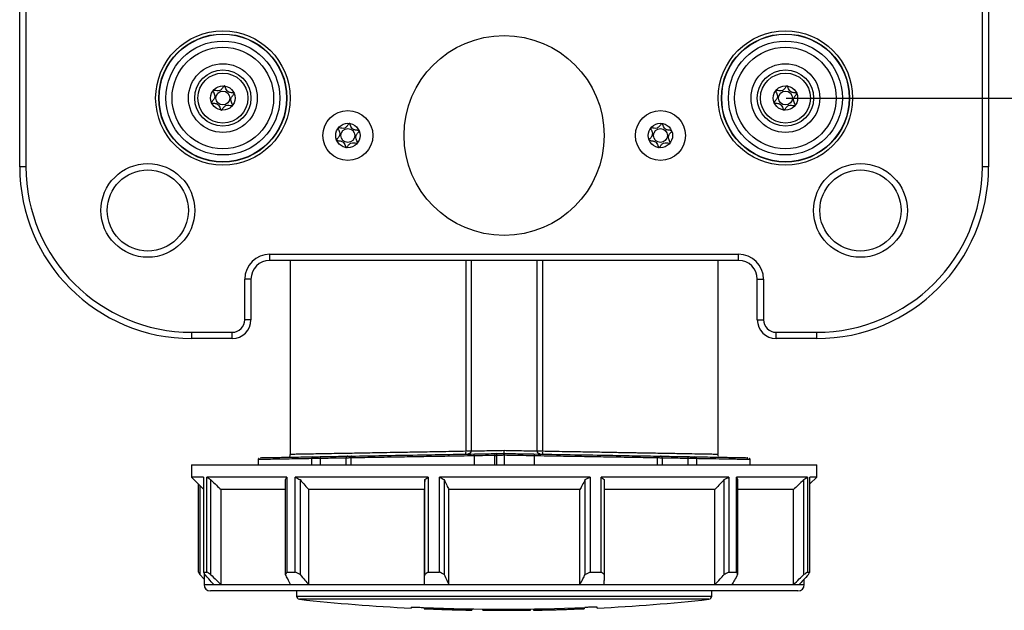
# Model space of a CAD drawing. Units: millimetres. Extents: x 0 to 420, y 0 to 297.
# Drawn here: x 294 to 373, y 112 to 160 of the extents above; entities that cross this region are included whole.
import ezdxf

# ---------------------------------------------------------------- set-up
doc = ezdxf.new("R2010")
doc.units = ezdxf.units.MM
doc.header["$PDSIZE"] = -1
doc.linetypes.add('SLD-Durchgehend', pattern=[0])
doc.layers.add('BEMASS', color=5, linetype='SLD-Durchgehend', lineweight=25)
doc.styles.add('SLDTEXTSTYLE2', font='GOTHIC.TTF', dxfattribs={"width": 0.913})
doc.dimstyles.new('SLDDIMSTYLE0', dxfattribs={"dimtxt": 3.5, "dimasz": 3.556, "dimexe": 0, "dimexo": 0.0625, "dimgap": 0.875, "dimtad": 1, "dimlfac": 2, "dimrnd": 1e-09, "dimzin": 12, "dimdsep": 46, "dimtxsty": 'SLDTEXTSTYLE2', "dimblk1": 'CLOSED', "dimblk2": 'CLOSED', "dimsah": 1, "dimcen": 0.09, "dimadec": 0, "dimazin": 3, "dimtfac": 1, "dimtofl": 0, "dimtmove": 0, "dimatfit": 3, "dimldrblk": 'CLOSED', "dimfxl": 1, "dimfrac": 2, "dimtolj": 1, "dimtzin": 12, "dimarcsym": 0})

# ---------------------------------------------------------------- blocks, each defined once
blk = doc.blocks.new('_Closed')
at = {"color": 0, "linetype": 'ByBlock', "lineweight": -2}
for p, q in [((-1, 0.166667), (0, 0)), ((-1, 0.166667), (-1, -0.166667)), ((0, 0), (-1, -0.166667)), ((0, 0), (-1, 0))]:
    blk.add_line(p, q, dxfattribs=at)
blk = doc.blocks.new('_D_12')
at = {"layer": 'BEMASS', "color": 0, "lineweight": -2}
for p, q in [((355.741, 227.442), (381.928, 227.442)), ((381.928, 223.886), (381.928, 156.998)), ((355.741, 153.442), (381.928, 153.442))]:
    blk.add_line(p, q, dxfattribs=at)
at = {"layer": 'Defpoints', "color": 0}
for p in [(355.678, 227.442), (355.678, 153.442), (381.928, 153.442)]:
    blk.add_point(p, dxfattribs=at)
at = {"layer": 'BEMASS', "color": 0, "lineweight": -2, "xscale": 3.556, "yscale": 3.556, "zscale": 3.556}
for p, rotation in [((381.928, 227.442), 90.00000000000024), ((381.928, 153.442), 270.0000000000002)]:
    blk.add_blockref('_Closed', p, dxfattribs=dict(at, rotation=rotation))
at = {"layer": 'BEMASS', "color": 0, "insert": (377.378, 190.442), "char_height": 3.5, "attachment_point": 2, "rotation": 90, "style": 'SLDTEXTSTYLE2'}
blk.add_mtext('\\A1;148', dxfattribs=at)

msp = doc.modelspace()

# ---------------------------------------------------------------- linework, layer by layer
for p, q in [((294.4282, 147.9425), (294.4282, 167.4425)), ((294.9282, 167.4425), (294.9282, 147.9425)), ((371.4282, 147.9425), (371.4282, 167.4425)), ((371.9282, 167.4425), (371.9282, 147.9425)), ((294.9282, 147.9425), (294.4282, 147.9425)), ((371.9282, 147.9425), (371.4282, 147.9425)), ((314.4282, 140.9425), (351.9282, 140.9425)), ((314.4282, 140.4425), (314.4282, 140.9425)), ((351.9282, 140.4425), (314.4282, 140.4425)), ((316.0532, 140.4425), (316.0532, 124.9286)), ((330.1214, 140.4425), (330.1214, 125.1884)), ((330.5282, 140.4425), (330.5282, 125.1872)), ((335.8282, 125.1872), (335.8282, 140.4425)), ((336.235, 140.4425), (336.235, 125.1884)), ((350.3032, 124.9286), (350.3032, 140.4425)), ((351.9282, 140.4425), (351.9282, 140.9425)), ((312.4282, 135.6925), (312.4282, 138.9425)), ((312.9282, 138.9425), (312.4282, 138.9425)), ((312.9282, 138.9425), (312.9282, 135.6925)), ((353.4282, 138.9425), (353.9282, 138.9425)), ((353.4282, 135.6925), (353.4282, 138.9425)), ((353.9282, 138.9425), (353.9282, 135.6925)), ((312.9282, 135.6925), (312.4282, 135.6925)), ((353.4282, 135.6925), (353.9282, 135.6925)), ((308.1782, 134.6925), (308.1782, 134.1925)), ((308.1782, 134.6925), (311.4282, 134.6925)), ((311.4282, 134.1925), (311.4282, 134.6925)), ((354.9282, 134.6925), (358.1782, 134.6925)), ((354.9282, 134.1925), (354.9282, 134.6925)), ((358.1782, 134.1925), (358.1782, 134.6925)), ((311.4282, 134.1925), (308.1782, 134.1925)), ((358.1782, 134.1925), (354.9282, 134.1925)), ((313.5032, 124.5017), (313.5032, 124.0925)), ((317.8003, 124.0925), (317.8003, 124.5761)), ((318.4623, 124.5859), (318.4623, 124.0925)), ((320.5361, 124.0925), (320.5361, 124.6244)), ((320.9052, 124.6299), (320.9052, 124.0925)), ((330.5285, 125.1531), (330.5315, 125.192)), ((330.7667, 124.8007), (330.7667, 124.0925)), ((330.8398, 124.9517), (330.8397, 124.9509)), ((332.4282, 124.0925), (332.4282, 124.832)), ((332.4282, 124.832), (332.5741, 124.832)), ((332.5741, 124.832), (332.5741, 124.0925)), ((333.1782, 124.8425), (333.1782, 124.0925)), ((335.5897, 124.8007), (335.5897, 124.0925)), ((345.4512, 124.0925), (345.4512, 124.6299)), ((345.8203, 124.6244), (345.8203, 124.0925)), ((347.8941, 124.0925), (347.8941, 124.5859)), ((348.5561, 124.5761), (348.5561, 124.0925)), ((352.8532, 124.0925), (352.8532, 124.5017)), ((308.1782, 124.0925), (308.1782, 123.0925)), ((308.1782, 124.0925), (358.1782, 124.0925)), ((358.1782, 123.0925), (358.1782, 124.0925)), ((308.1782, 123.0925), (309.1405, 122.1302)), ((309.1405, 123.0925), (308.1782, 123.0925)), ((309.1405, 123.0925), (309.1405, 115.4925)), ((315.7955, 123.0925), (309.4088, 123.0925)), ((309.4088, 115.4925), (309.4088, 123.0925)), ((309.7021, 122.8983), (309.7021, 115.2983)), ((315.6855, 115.2983), (315.6855, 122.8983)), ((315.7955, 123.0925), (315.7955, 115.4925)), ((327.1083, 123.0925), (316.4667, 123.0925)), ((316.4667, 115.4925), (316.4667, 123.0925)), ((316.8534, 122.8983), (316.8534, 115.2983)), ((326.823, 115.2983), (326.823, 122.8983)), ((327.1083, 123.0925), (327.1083, 115.4925)), ((340.0474, 123.0925), (328.0025, 123.0925)), ((328.0025, 115.4925), (328.0025, 123.0925)), ((328.379, 122.8983), (328.379, 115.2983)), ((339.6633, 115.2983), (339.6633, 122.8983)), ((340.0474, 123.0925), (340.0474, 115.4925)), ((351.146, 123.0925), (340.9251, 123.0925)), ((340.9251, 115.4925), (340.9251, 123.0925)), ((341.1906, 122.8983), (341.1906, 115.2983)), ((350.766, 115.2983), (350.766, 122.8983)), ((351.146, 123.0925), (351.146, 115.4925)), ((357.4301, 123.0925), (351.7719, 123.0925)), ((351.7719, 115.4925), (351.7719, 123.0925)), ((351.8552, 122.8983), (351.8552, 115.2983)), ((357.1561, 115.2983), (357.1561, 122.8983)), ((357.4301, 123.0925), (357.4301, 115.4925)), ((357.6366, 122.5509), (358.1782, 123.0925)), ((358.1782, 123.0925), (357.6366, 123.0925)), ((357.6366, 115.4925), (357.6366, 123.0925)), ((308.7198, 115.4925), (308.7198, 122.5509)), ((308.8411, 122.4296), (308.8411, 115.2983)), ((315.6855, 122.0925), (310.5392, 122.0925)), ((310.5392, 114.4925), (310.5392, 122.0925)), ((326.8097, 122.0925), (317.5558, 122.0925)), ((317.5558, 114.4925), (317.5558, 122.0925)), ((326.8097, 114.4925), (326.8097, 122.0925)), ((339.2327, 122.0925), (328.7584, 122.0925)), ((328.7584, 114.4925), (328.7584, 122.0925)), ((339.2327, 114.4925), (339.2327, 122.0925)), ((350.0334, 122.0925), (341.1453, 122.0925)), ((350.0334, 114.4925), (350.0334, 122.0925)), ((356.3178, 122.0925), (351.8552, 122.0925)), ((356.3178, 114.4925), (356.3178, 122.0925)), ((308.8411, 115.2983), (309.1782, 114.9347)), ((309.1405, 115.4925), (309.4088, 115.4925)), ((309.1782, 115.4146), (309.1782, 114.4925)), ((315.7955, 115.4925), (316.4667, 115.4925)), ((327.1083, 115.4925), (328.0025, 115.4925)), ((340.0474, 115.4925), (340.9251, 115.4925)), ((351.146, 115.4925), (351.7719, 115.4925)), ((357.4301, 115.4925), (357.6366, 115.4925)), ((309.1782, 114.4925), (309.9544, 114.4925)), ((309.9544, 114.4925), (310.5392, 114.4925)), ((310.5392, 114.4925), (316.0931, 114.4925)), ((316.0931, 114.4925), (317.5558, 114.4925)), ((317.5558, 114.4925), (326.8097, 114.4925)), ((326.8097, 114.4925), (328.7584, 114.4925)), ((328.7584, 114.4925), (339.2327, 114.4925)), ((339.2327, 114.4925), (341.1453, 114.4925)), ((341.1453, 114.4925), (350.0334, 114.4925)), ((350.0334, 114.4925), (351.3974, 114.4925)), ((351.3974, 114.4925), (356.3178, 114.4925)), ((356.3178, 114.4925), (356.7677, 114.4925)), ((356.7677, 114.4925), (357.1782, 114.4925)), ((357.1782, 114.4925), (357.1782, 114.9347)), ((312.6246, 113.9925), (309.6782, 113.9925)), ((356.6782, 113.9925), (312.6246, 113.9925)), ((316.5782, 113.9925), (316.5782, 113.5665)), ((316.5782, 113.5665), (349.7782, 113.5665)), ((349.7782, 113.5665), (349.7782, 113.9925)), ((349.5553, 113.318), (316.8011, 113.318)), ((325.7282, 112.6773), (325.7282, 112.6116)), ((326.7702, 112.5896), (326.7702, 112.6622)), ((338.7762, 112.5574), (338.7762, 112.63)), ((339.5862, 112.5896), (339.5862, 112.6622)), ((340.6282, 112.6116), (340.6282, 112.6773)), ((326.7702, 112.5768), (326.7702, 112.5896)), ((326.7702, 112.5638), (326.7702, 112.5644)), ((329.7852, 112.4665), (329.7852, 112.4789)), ((330.5952, 112.4757), (330.5952, 112.5483)), ((330.5952, 112.4757), (330.5952, 112.4499)), ((331.4682, 112.4633), (331.4682, 112.5359)), ((331.4682, 112.4505), (331.4682, 112.4633)), ((332.7689, 112.4542), (332.7689, 112.5267)), ((334.4832, 112.4335), (334.4832, 112.4337)), ((335.2932, 112.4429), (335.2932, 112.541)), ((335.2932, 112.4429), (335.2932, 112.4427)), ((335.5345, 112.5446), (335.5345, 112.4473)), ((337.132, 112.4802), (337.132, 112.578)), ((338.7762, 112.5321), (338.7762, 112.5574)), ((339.5862, 112.5896), (339.5862, 112.5638))]:
    msp.add_line(p, q)
at = {"flags": 128}
for points in [[(320.9961, 124.7798), (320.9781, 124.7767), (320.9608, 124.768), (320.9449, 124.754), (320.9311, 124.7353), (320.9199, 124.7127), (320.9116, 124.6869), (320.9066, 124.6589), (320.9052, 124.6299)], [(345.3603, 124.7798), (345.3783, 124.7767), (345.3956, 124.768), (345.4115, 124.754), (345.4253, 124.7353), (345.4365, 124.7127), (345.4448, 124.6869), (345.4498, 124.6589), (345.4512, 124.6299)]]:
    msp.add_lwpolyline(points, dxfattribs=at)
for centre, radius in [((310.6782, 153.4425), 5.375), ((310.6782, 153.4425), 5.125), ((310.6782, 153.4425), 5.1), ((333.1782, 150.4425), 8), ((355.6782, 153.4425), 5.375), ((355.6782, 153.4425), 5.125), ((355.6782, 153.4425), 5.1), ((310.6782, 153.4425), 4.5579), ((355.6782, 153.4425), 4.5579), ((310.6782, 153.4425), 4.0622), ((355.6782, 153.4425), 4.0622), ((310.6782, 153.4425), 2.75), ((355.6782, 153.4425), 2.75), ((310.6782, 153.4425), 2.25), ((310.6782, 153.4425), 2), ((355.6782, 153.4425), 2.25), ((355.6782, 153.4425), 2), ((310.6782, 153.4425), 0.975), ((355.6782, 153.4425), 0.975), ((310.6782, 153.4425), 0.5537), ((355.6782, 153.4425), 0.5537), ((320.6782, 150.4425), 2), ((345.6782, 150.4425), 2), ((320.6782, 150.4425), 0.975), ((345.6782, 150.4425), 0.975), ((320.6782, 150.4425), 0.5537), ((345.6782, 150.4425), 0.5537), ((304.6782, 144.4425), 3.75), ((361.6782, 144.4425), 3.75), ((304.6782, 144.4425), 3.25), ((361.6782, 144.4425), 3.25)]:
    msp.add_circle(centre, radius)
for centre, radius, start, end in [((308.1782, 147.9425), 13.75, 180, 270), ((308.1782, 147.9425), 13.25, 180, 270), ((358.1782, 147.9425), 13.25, 270, 0), ((358.1782, 147.9425), 13.75, 270, 0), ((314.4282, 138.9425), 2, 90, 180), ((314.4282, 138.9425), 1.5, 90, 180), ((351.9282, 138.9425), 2, 0, 90), ((351.9282, 138.9425), 1.5, 0, 90), ((311.4282, 135.6925), 1, 270, 0), ((311.4282, 135.6925), 1.5, 270, 0), ((354.9282, 135.6925), 1.5, 180, 270), ((354.9282, 135.6925), 1, 180, 270), ((317.9356, 124.5915), 0.1362, 98.736613, 186.48508), ((318.7877, 124.6284), 0.3282, 160.886928, 187.44364), ((320.6856, 124.625), 0.1494, 91.202479, 180.217707), ((329.7403, 125.1216), 0.3869, 331.753769, 9.946099), ((332.5782, 124.832), 0.15, 91, 180), ((333.9522, 124.8935), 1.3795, 176.322727, 182.55536), ((336.6161, 125.1216), 0.3869, 170.053901, 208.246231), ((345.6708, 124.625), 0.1494, 359.782293, 88.797521), ((347.5687, 124.6284), 0.3282, 352.55636, 19.113072), ((348.4208, 124.5915), 0.1362, 353.51492, 81.263387), ((309.6782, 114.4925), 0.5, 180, 270), ((356.6782, 114.4925), 0.5, 270, 0), ((316.8282, 113.5665), 0.25, 180, 263.777727), ((349.5282, 113.5665), 0.25, 276.222273, 0), ((333.1782, 263.5279), 151.1, 263.777727, 267.17388), ((333.1782, 263.5279), 151.0017, 267.55188, 272.44812), ((333.1782, 263.5279), 151.1, 272.82612, 276.222273), ((333.1782, 263.5279), 151.0742, 267.569, 269.020335), ((333.1782, 263.5279), 151.087, 267.569205, 268.713186), ((333.1782, 263.5279), 151.0995, 267.569406, 268.713292), ((333.1782, 263.5279), 151.1, 267.569414, 269.020502), ((333.1782, 263.5279), 151.0742, 269.351459, 269.844775), ((333.1782, 263.5279), 151.087, 269.351514, 269.844788), ((333.1782, 263.5279), 151.1, 270.494851, 270.802015), ((333.1782, 263.5279), 151.1, 271.10497, 272.430586), ((333.1782, 263.5279), 151.0995, 271.499438, 272.123205), ((333.1782, 263.5279), 151.0742, 272.12356, 272.431)]:
    msp.add_arc(centre, radius, start, end)
for points, knots in [([(310.8027, 154.4095), (310.7991, 154.4091), (310.7913, 154.4084), (310.7696, 154.396), (310.7078, 154.3266), (310.6195, 154.1859), (310.4416, 154.0139), (310.1939, 154.0096), (310.0325, 154.046), (309.9392, 154.0519), (309.9158, 154.045), (309.9065, 154.039), (309.9004, 154.0297), (309.8982, 154.0173), (309.8994, 154.0023), (309.9058, 153.9744), (309.9349, 153.9013), (309.9922, 153.7811), (310.0498, 153.611), (310.0124, 153.3938), (309.891, 153.249), (309.8041, 153.1444), (309.7783, 153.0992), (309.7752, 153.0793), (309.7773, 153.0679), (309.7855, 153.0575), (309.803, 153.0475), (309.8517, 153.0342), (309.9856, 153.0224), (310.1734, 153.0057), (310.3535, 152.8787), (310.4329, 152.7175), (310.4791, 152.5889), (310.5115, 152.5123), (310.5314, 152.4863), (310.5431, 152.4774), (310.5549, 152.475), (310.5657, 152.4773), (310.5871, 152.489), (310.6489, 152.5592), (310.7373, 152.6991), (310.9154, 152.8713), (311.1628, 152.8758), (311.3249, 152.8389), (311.4177, 152.8337), (311.4418, 152.8403), (311.4479, 152.8453), (311.4507, 152.8476)], [0, 0, 0, 0, 0.00252933, 0.0054826, 0.01724805, 0.06739579, 0.12446894, 0.18153959, 0.23168648, 0.24345339, 0.24629985, 0.24874641, 0.25107197, 0.25396298, 0.25744685, 0.26162736, 0.27416304, 0.31276306, 0.35611498, 0.3982996, 0.46165533, 0.48593097, 0.49498606, 0.49764508, 0.49998754, 0.50300489, 0.5066279, 0.51405788, 0.5383434, 0.6016963, 0.64386976, 0.68721456, 0.72580072, 0.74108084, 0.74539657, 0.7488532, 0.75117899, 0.7536276, 0.7564768, 0.76825092, 0.81840434, 0.87548657, 0.93256869, 0.98272203, 0.99449623, 0.99746147, 1, 1, 1, 1]), ([(311.5775, 153.8192), (311.5749, 153.8224), (311.5692, 153.8294), (311.5521, 153.8381), (311.5048, 153.8512), (311.3712, 153.8627), (311.1837, 153.8796), (311.0033, 154.0063), (310.9238, 154.1675), (310.8775, 154.296), (310.845, 154.3728), (310.8252, 154.3988), (310.815, 154.4067), (310.8089, 154.4085), (310.8076, 154.4089)], [0, 0, 0, 0, 0.011543, 0.0254136, 0.0531994, 0.1506355, 0.4049771, 0.5743353, 0.7483753, 0.903365, 0.9647685, 0.9821145, 0.9960033, 1, 1, 1, 1]), ([(355.8027, 154.4095), (355.7991, 154.4091), (355.7913, 154.4084), (355.7696, 154.396), (355.7078, 154.3266), (355.6195, 154.1859), (355.4416, 154.0139), (355.1939, 154.0096), (355.0325, 154.046), (354.9392, 154.0519), (354.9158, 154.045), (354.9065, 154.039), (354.9004, 154.0297), (354.8982, 154.0173), (354.8994, 154.0023), (354.9058, 153.9744), (354.9349, 153.9013), (354.9922, 153.7811), (355.0498, 153.611), (355.0124, 153.3938), (354.891, 153.249), (354.8041, 153.1444), (354.7783, 153.0992), (354.7752, 153.0793), (354.7773, 153.0679), (354.7855, 153.0575), (354.803, 153.0475), (354.8517, 153.0342), (354.9856, 153.0224), (355.1734, 153.0057), (355.3535, 152.8787), (355.4329, 152.7175), (355.4791, 152.5889), (355.5115, 152.5123), (355.5314, 152.4863), (355.5431, 152.4774), (355.5549, 152.475), (355.5657, 152.4773), (355.5871, 152.489), (355.6489, 152.5592), (355.7373, 152.6991), (355.9154, 152.8713), (356.1628, 152.8758), (356.3249, 152.8389), (356.4177, 152.8337), (356.4418, 152.8403), (356.4479, 152.8453), (356.4507, 152.8476)], [0, 0, 0, 0, 0.00252933, 0.0054826, 0.01724805, 0.06739579, 0.12446894, 0.18153959, 0.23168648, 0.24345339, 0.24629985, 0.24874641, 0.25107197, 0.25396298, 0.25744685, 0.26162736, 0.27416304, 0.31276306, 0.35611498, 0.3982996, 0.46165533, 0.48593097, 0.49498606, 0.49764508, 0.49998754, 0.50300489, 0.5066279, 0.51405788, 0.5383434, 0.6016963, 0.64386976, 0.68721456, 0.72580072, 0.74108084, 0.74539657, 0.7488532, 0.75117899, 0.7536276, 0.7564768, 0.76825092, 0.81840434, 0.87548657, 0.93256869, 0.98272203, 0.99449623, 0.99746147, 1, 1, 1, 1]), ([(356.5775, 153.8192), (356.5749, 153.8224), (356.5692, 153.8294), (356.5521, 153.8381), (356.5048, 153.8512), (356.3712, 153.8627), (356.1837, 153.8796), (356.0033, 154.0063), (355.9238, 154.1675), (355.8775, 154.296), (355.845, 154.3728), (355.8252, 154.3988), (355.815, 154.4067), (355.8089, 154.4085), (355.8076, 154.4089)], [0, 0, 0, 0, 0.011543, 0.0254136, 0.0531994, 0.1506355, 0.4049771, 0.5743353, 0.7483753, 0.903365, 0.9647685, 0.9821145, 0.9960033, 1, 1, 1, 1]), ([(311.4537, 152.8515), (311.4543, 152.8527), (311.457, 152.8575), (311.4588, 152.8681), (311.4577, 152.883), (311.4513, 152.911), (311.4221, 152.9839), (311.3648, 153.1041), (311.3071, 153.2741), (311.3444, 153.4913), (311.4654, 153.636), (311.5525, 153.7402), (311.5773, 153.7843), (311.5816, 153.8029), (311.5806, 153.8096), (311.5801, 153.8128)], [0, 0, 0, 0, 0.00393315, 0.01553322, 0.0295088, 0.04627957, 0.09657691, 0.2514986, 0.42552467, 0.59484254, 0.84918844, 0.94669635, 0.98080204, 0.99105041, 1, 1, 1, 1]), ([(356.4537, 152.8515), (356.4543, 152.8527), (356.457, 152.8575), (356.4588, 152.8681), (356.4577, 152.883), (356.4513, 152.911), (356.4221, 152.9839), (356.3648, 153.1041), (356.3071, 153.2741), (356.3444, 153.4913), (356.4654, 153.636), (356.5525, 153.7402), (356.5773, 153.7843), (356.5816, 153.8029), (356.5806, 153.8096), (356.5801, 153.8128)], [0, 0, 0, 0, 0.00393315, 0.01553322, 0.0295088, 0.04627957, 0.09657691, 0.2514986, 0.42552467, 0.59484254, 0.84918844, 0.94669635, 0.98080204, 0.99105041, 1, 1, 1, 1]), ([(320.8027, 151.4095), (320.7991, 151.4091), (320.7913, 151.4084), (320.7696, 151.396), (320.7078, 151.3266), (320.6195, 151.1859), (320.4416, 151.0139), (320.1939, 151.0096), (320.0325, 151.046), (319.9392, 151.0519), (319.9158, 151.045), (319.9065, 151.039), (319.9004, 151.0297), (319.8982, 151.0173), (319.8994, 151.0023), (319.9058, 150.9744), (319.9349, 150.9013), (319.9922, 150.7811), (320.0498, 150.611), (320.0124, 150.3938), (319.891, 150.249), (319.8041, 150.1444), (319.7783, 150.0992), (319.7752, 150.0793), (319.7773, 150.0679), (319.7855, 150.0575), (319.803, 150.0475), (319.8517, 150.0342), (319.9856, 150.0224), (320.1734, 150.0057), (320.3535, 149.8787), (320.4329, 149.7175), (320.4791, 149.5889), (320.5115, 149.5123), (320.5314, 149.4863), (320.5431, 149.4774), (320.5549, 149.475), (320.5657, 149.4773), (320.5871, 149.489), (320.6489, 149.5592), (320.7373, 149.6991), (320.9154, 149.8713), (321.1628, 149.8758), (321.3249, 149.8389), (321.4177, 149.8337), (321.4418, 149.8403), (321.4479, 149.8453), (321.4507, 149.8476)], [0, 0, 0, 0, 0.0025293, 0.0054826, 0.017248, 0.0673958, 0.1244689, 0.1815396, 0.2316865, 0.2434534, 0.2462999, 0.2487464, 0.251072, 0.253963, 0.2574469, 0.2616274, 0.274163, 0.3127631, 0.356115, 0.3982996, 0.4616553, 0.485931, 0.4949861, 0.4976451, 0.4999875, 0.5030049, 0.5066279, 0.5140579, 0.5383434, 0.6016963, 0.6438698, 0.6872146, 0.7258007, 0.7410808, 0.7453966, 0.7488532, 0.751179, 0.7536276, 0.7564768, 0.7682509, 0.8184043, 0.8754866, 0.9325687, 0.982722, 0.9944962, 0.9974615, 1, 1, 1, 1]), ([(321.5775, 150.8192), (321.5749, 150.8224), (321.5692, 150.8294), (321.5521, 150.8381), (321.5048, 150.8512), (321.3712, 150.8627), (321.1837, 150.8796), (321.0033, 151.0063), (320.9238, 151.1675), (320.8775, 151.296), (320.845, 151.3728), (320.8252, 151.3988), (320.815, 151.4067), (320.8089, 151.4085), (320.8076, 151.4089)], [0, 0, 0, 0, 0.011543, 0.0254136, 0.0531994, 0.1506355, 0.4049771, 0.5743353, 0.7483753, 0.903365, 0.9647685, 0.9821145, 0.9960033, 1, 1, 1, 1]), ([(345.8027, 151.4095), (345.7991, 151.4091), (345.7913, 151.4084), (345.7696, 151.396), (345.7078, 151.3266), (345.6195, 151.1859), (345.4416, 151.0139), (345.1939, 151.0096), (345.0325, 151.046), (344.9392, 151.0519), (344.9158, 151.045), (344.9065, 151.039), (344.9004, 151.0297), (344.8982, 151.0173), (344.8994, 151.0023), (344.9058, 150.9744), (344.9349, 150.9013), (344.9922, 150.7811), (345.0498, 150.611), (345.0124, 150.3938), (344.891, 150.249), (344.8041, 150.1444), (344.7783, 150.0992), (344.7752, 150.0793), (344.7773, 150.0679), (344.7855, 150.0575), (344.803, 150.0475), (344.8517, 150.0342), (344.9856, 150.0224), (345.1734, 150.0057), (345.3535, 149.8787), (345.4329, 149.7175), (345.4791, 149.5889), (345.5115, 149.5123), (345.5314, 149.4863), (345.5431, 149.4774), (345.5549, 149.475), (345.5657, 149.4773), (345.5871, 149.489), (345.6489, 149.5592), (345.7373, 149.6991), (345.9154, 149.8713), (346.1628, 149.8758), (346.3249, 149.8389), (346.4177, 149.8337), (346.4418, 149.8403), (346.4479, 149.8453), (346.4507, 149.8476)], [0, 0, 0, 0, 0.0025293, 0.0054826, 0.017248, 0.0673958, 0.1244689, 0.1815396, 0.2316865, 0.2434534, 0.2462999, 0.2487464, 0.251072, 0.253963, 0.2574469, 0.2616274, 0.274163, 0.3127631, 0.356115, 0.3982996, 0.4616553, 0.485931, 0.4949861, 0.4976451, 0.4999875, 0.5030049, 0.5066279, 0.5140579, 0.5383434, 0.6016963, 0.6438698, 0.6872146, 0.7258007, 0.7410808, 0.7453966, 0.7488532, 0.751179, 0.7536276, 0.7564768, 0.7682509, 0.8184043, 0.8754866, 0.9325687, 0.982722, 0.9944962, 0.9974615, 1, 1, 1, 1]), ([(346.5775, 150.8192), (346.5749, 150.8224), (346.5692, 150.8294), (346.5521, 150.8381), (346.5048, 150.8512), (346.3712, 150.8627), (346.1837, 150.8796), (346.0033, 151.0063), (345.9238, 151.1675), (345.8775, 151.296), (345.845, 151.3728), (345.8252, 151.3988), (345.815, 151.4067), (345.8089, 151.4085), (345.8076, 151.4089)], [0, 0, 0, 0, 0.011543, 0.0254136, 0.0531994, 0.1506355, 0.4049771, 0.5743353, 0.7483753, 0.903365, 0.9647685, 0.9821145, 0.9960033, 1, 1, 1, 1]), ([(321.4537, 149.8515), (321.4543, 149.8527), (321.457, 149.8575), (321.4588, 149.8681), (321.4577, 149.883), (321.4513, 149.911), (321.4221, 149.9839), (321.3648, 150.1041), (321.3071, 150.2741), (321.3444, 150.4913), (321.4654, 150.636), (321.5525, 150.7402), (321.5773, 150.7843), (321.5816, 150.8029), (321.5806, 150.8096), (321.5801, 150.8128)], [0, 0, 0, 0, 0.0039332, 0.0155332, 0.0295088, 0.0462796, 0.0965769, 0.2514986, 0.4255247, 0.5948425, 0.8491884, 0.9466964, 0.980802, 0.9910504, 1, 1, 1, 1]), ([(346.4537, 149.8515), (346.4543, 149.8527), (346.457, 149.8575), (346.4588, 149.8681), (346.4577, 149.883), (346.4513, 149.911), (346.4221, 149.9839), (346.3648, 150.1041), (346.3071, 150.2741), (346.3444, 150.4913), (346.4654, 150.636), (346.5525, 150.7402), (346.5773, 150.7843), (346.5816, 150.8029), (346.5806, 150.8096), (346.5801, 150.8128)], [0, 0, 0, 0, 0.0039332, 0.0155332, 0.0295088, 0.0462796, 0.0965769, 0.2514986, 0.4255247, 0.5948425, 0.8491884, 0.9466964, 0.980802, 0.9910504, 1, 1, 1, 1]), ([(330.5507, 125.1923), (330.57, 125.1927), (330.601, 125.1934), (330.9052, 125.1992), (331.3122, 125.2068), (331.8721, 125.2178), (332.5447, 125.2305), (332.9572, 125.2383), (333.1782, 125.2425)], [0, 0, 0, 0, 0.2171782, 0.3486496, 0.4838539, 0.7024904, 0.8406314, 1, 1, 1, 1]), ([(333.1782, 124.9925), (333.1782, 124.9943), (333.1783, 124.9987), (333.1785, 125.0325), (333.1785, 125.0788), (333.1784, 125.1265), (333.1782, 125.1825), (333.1782, 125.2225), (333.1782, 125.2425)], [0, 0, 0, 0, 0.1754882, 0.4088728, 0.5463879, 0.6938893, 0.8468741, 1, 1, 1, 1]), ([(333.1782, 125.2425), (333.4, 125.2383), (333.8152, 125.2305), (334.4874, 125.2178), (335.0441, 125.2068), (335.4495, 125.1992), (335.7712, 125.1931), (335.8036, 125.1924), (335.8249, 125.192)], [0, 0, 0, 0, 0.1550331, 0.2902272, 0.5002063, 0.6301964, 0.7570232, 1, 1, 1, 1]), ([(313.5792, 124.6123), (313.5783, 124.6116), (313.5607, 124.5972), (313.5471, 124.5843), (313.5085, 124.5427), (313.5054, 124.519), (313.5032, 124.5017)], [0, 0, 0, 0, 0.0066286, 0.1376816, 0.3690311, 1, 1, 1, 1]), ([(317.8003, 124.5761), (317.4686, 124.5703), (316.8101, 124.5589), (315.97, 124.5444), (315.2494, 124.5319), (314.5631, 124.52), (313.984, 124.51), (313.5783, 124.503), (313.5282, 124.5021), (313.5032, 124.5017)], [0, 0, 0, 0, 0.1241524, 0.24645114, 0.36689634, 0.48548816, 0.65815019, 0.82965392, 1, 1, 1, 1]), ([(313.7043, 124.6526), (313.6814, 124.6522), (313.633, 124.6513), (314.1253, 124.6599), (315.0216, 124.6756), (316.2714, 124.6974), (317.3743, 124.7166), (317.915, 124.7261)], [0, 0, 0, 0, 0.189629, 0.3998886, 0.6064037, 0.8070329, 1, 1, 1, 1]), ([(316.0536, 124.9392), (316.0506, 124.903), (316.0434, 124.8159), (316.0128, 124.7641), (316.0221, 124.7525), (316.0222, 124.7524)], [0, 0, 0, 0, 0.412829, 0.994122, 1, 1, 1, 1]), ([(316.1003, 124.9401), (316.1054, 124.9402), (316.1151, 124.9404), (316.5085, 124.9476), (317.0852, 124.9579), (317.8351, 124.9711), (318.6829, 124.986), (319.5767, 125.0017), (320.5012, 125.018), (321.6461, 125.0383), (323.1004, 125.0644), (324.8538, 125.0955), (326.6168, 125.1266), (328.3053, 125.1563), (329.5056, 125.1775), (330.1214, 125.1884)], [0, 0, 0, 0, 0.0888373, 0.1712287, 0.2549838, 0.3401028, 0.4048542, 0.4703737, 0.5366613, 0.5852375, 0.6752335, 0.7743404, 0.8455076, 0.9207276, 1, 1, 1, 1]), ([(318.4623, 124.5859), (318.3874, 124.5848), (318.2452, 124.5827), (318.0088, 124.5792), (317.8805, 124.5773), (317.8003, 124.5761)], [0, 0, 0, 0, 0.2943462, 0.55942, 1, 1, 1, 1]), ([(317.915, 124.7261), (318.0041, 124.7276), (318.1633, 124.7304), (318.3816, 124.7342), (318.4776, 124.7359)], [0, 0, 0, 0, 0.5599883, 1, 1, 1, 1]), ([(320.5361, 124.6244), (320.4815, 124.6234), (320.3692, 124.6212), (319.9088, 124.6128), (319.2681, 124.6007), (318.7505, 124.5912), (318.4623, 124.5859)], [0, 0, 0, 0, 0.24327152, 0.50001799, 0.72154403, 1, 1, 1, 1]), ([(318.4776, 124.7359), (318.7778, 124.7411), (319.3954, 124.7519), (320.0907, 124.764), (320.5355, 124.7718), (320.6344, 124.7735), (320.6825, 124.7744)], [0, 0, 0, 0, 0.2730745, 0.5617349, 0.7869561, 1, 1, 1, 1]), ([(320.9052, 124.6299), (320.8545, 124.6291), (320.7549, 124.6277), (320.6077, 124.6255), (320.5644, 124.6248), (320.5361, 124.6244)], [0, 0, 0, 0, 0.26419966, 0.51928635, 1, 1, 1, 1]), ([(320.6825, 124.7744), (320.7116, 124.7749), (320.7638, 124.7758), (320.9251, 124.7786), (320.9961, 124.7798)], [0, 0, 0, 0, 0.5599876, 1, 1, 1, 1]), ([(330.7667, 124.8007), (330.0629, 124.7885), (328.6987, 124.765), (326.7726, 124.7318), (324.781, 124.6974), (322.8007, 124.6629), (321.5106, 124.6404), (320.9052, 124.6299)], [0, 0, 0, 0, 0.1971324, 0.3820915, 0.5548753, 0.7911256, 1, 1, 1, 1]), ([(320.9961, 124.7798), (321.8096, 124.794), (323.4442, 124.8226), (326.0153, 124.8675), (328.4952, 124.9107), (330.0621, 124.9381), (330.8418, 124.9517)], [0, 0, 0, 0, 0.2788094, 0.5602785, 0.7811798, 1, 1, 1, 1]), ([(330.1214, 125.1884), (330.1557, 125.1887), (330.2228, 125.1893), (330.3393, 125.1902), (330.4501, 125.1912), (330.5252, 125.1919), (330.5295, 125.1919), (330.5315, 125.192)], [0, 0, 0, 0, 0.14693058, 0.28769584, 0.54954582, 0.78700514, 1, 1, 1, 1]), ([(330.5282, 125.1919), (330.5274, 125.1768), (330.5258, 125.1457), (330.5121, 125.0993), (330.489, 125.0542), (330.4566, 125.0142), (330.4174, 124.9821), (330.3591, 124.9505), (330.3154, 124.9454), (330.2862, 124.942)], [0, 0, 0, 0, 0.1065409, 0.2187905, 0.3362036, 0.4601277, 0.5907779, 0.7263777, 1, 1, 1, 1]), ([(330.7667, 124.8024), (330.7669, 124.8117), (330.7673, 124.8309), (330.7716, 124.8592), (330.7785, 124.8864), (330.7913, 124.9171), (330.8126, 124.9451), (330.832, 124.9495), (330.8418, 124.9517)], [0, 0, 0, 0, 0.1151391, 0.23792053, 0.36705085, 0.50065678, 0.7501024, 1, 1, 1, 1]), ([(332.4282, 124.83), (332.0836, 124.8243), (331.4482, 124.8138), (330.9807, 124.806), (330.7667, 124.8024)], [0, 0, 0, 0, 0.5422709, 1, 1, 1, 1]), ([(330.7667, 124.8024), (330.7667, 124.8021), (330.7667, 124.8015), (330.7667, 124.8009), (330.7667, 124.8007)], [0, 0, 0, 0, 0.56, 1, 1, 1, 1]), ([(330.8418, 124.9517), (331.1178, 124.9565), (331.6106, 124.9651), (332.2807, 124.9768), (332.5756, 124.982)], [0, 0, 0, 0, 0.559989, 1, 1, 1, 1]), ([(333.1782, 124.8425), (333.0654, 124.8405), (332.864, 124.837), (332.6627, 124.8335), (332.5741, 124.832)], [0, 0, 0, 0, 0.56, 1, 1, 1, 1]), ([(332.5756, 124.982), (332.6881, 124.9839), (332.8889, 124.9874), (333.0898, 124.9909), (333.1782, 124.9925)], [0, 0, 0, 0, 0.56, 1, 1, 1, 1]), ([(333.1782, 124.9925), (333.1782, 124.9902), (333.1782, 124.9855), (333.1782, 124.9511), (333.1782, 124.9014), (333.1782, 124.8622), (333.1782, 124.8425)], [0, 0, 0, 0, 0.25061119, 0.49978308, 0.74917071, 1, 1, 1, 1]), ([(333.1782, 124.9925), (333.4247, 124.9882), (333.924, 124.9795), (334.7717, 124.9647), (335.2342, 124.9566), (335.5146, 124.9517)], [0, 0, 0, 0, 0.2775031, 0.5619457, 1, 1, 1, 1]), ([(335.5897, 124.8024), (335.3106, 124.8072), (334.8521, 124.815), (333.9896, 124.8291), (333.4606, 124.8378), (333.1782, 124.8425)], [0, 0, 0, 0, 0.4202846, 0.6904718, 1, 1, 1, 1]), ([(335.5146, 124.9517), (335.5244, 124.9495), (335.5438, 124.9451), (335.5651, 124.9171), (335.5779, 124.8864), (335.5848, 124.8592), (335.5891, 124.8309), (335.5895, 124.8117), (335.5897, 124.8024)], [0, 0, 0, 0, 0.2502206, 0.4993664, 0.6329503, 0.7620697, 0.8848513, 1, 1, 1, 1]), ([(335.5146, 124.9517), (336.5073, 124.9344), (338.5021, 124.8996), (341.147, 124.8534), (343.4538, 124.8131), (344.7268, 124.7909), (345.3603, 124.7798)], [0, 0, 0, 0, 0.2788212, 0.560293, 0.7811897, 1, 1, 1, 1]), ([(335.5897, 124.8007), (335.5897, 124.801), (335.5897, 124.8016), (335.5897, 124.8021), (335.5897, 124.8024)], [0, 0, 0, 0, 0.56, 1, 1, 1, 1]), ([(345.4512, 124.6299), (344.8458, 124.6404), (343.5557, 124.6629), (341.5754, 124.6974), (339.5838, 124.7318), (337.6577, 124.765), (336.2935, 124.7885), (335.5897, 124.8007)], [0, 0, 0, 0, 0.2088744, 0.4451247, 0.6179085, 0.8028676, 1, 1, 1, 1]), ([(335.8249, 125.192), (335.8269, 125.1919), (335.8313, 125.1919), (335.9064, 125.1912), (336.0168, 125.1902), (336.1333, 125.1893), (336.2006, 125.1887), (336.235, 125.1884)], [0, 0, 0, 0, 0.2145365, 0.4501023, 0.7114369, 0.8524623, 1, 1, 1, 1]), ([(336.0702, 124.942), (336.0425, 124.9449), (336.0025, 124.949), (335.9416, 124.9805), (335.9002, 125.0136), (335.8672, 125.0544), (335.8361, 125.1136), (335.8313, 125.1609), (335.8282, 125.1919)], [0, 0, 0, 0, 0.30681017, 0.44285207, 0.56384516, 0.67735161, 0.78803996, 1, 1, 1, 1]), ([(336.235, 125.1884), (336.839, 125.1777), (338.014, 125.157), (339.6655, 125.1279), (340.8982, 125.1061), (341.768, 125.0907), (342.3304, 125.0807), (342.864, 125.0712), (343.3692, 125.0622), (343.8465, 125.0536), (344.2965, 125.0456), (345.1064, 125.0313), (346.2023, 125.0119), (347.4452, 124.9901), (348.4643, 124.9721), (349.2595, 124.9579), (349.8268, 124.9477), (350.2652, 124.9399), (350.2811, 124.9397), (350.2907, 124.9396)], [0, 0, 0, 0, 0.0756591, 0.1471909, 0.2145949, 0.2422265, 0.2690991, 0.2952128, 0.3205675, 0.3451633, 0.3690001, 0.3920778, 0.4776192, 0.5614965, 0.6437099, 0.7242595, 0.8031455, 0.8803681, 1, 1, 1, 1]), ([(345.3603, 124.7798), (345.449, 124.7783), (345.6073, 124.7755), (345.6536, 124.7747), (345.6739, 124.7744)], [0, 0, 0, 0, 0.5600117, 1, 1, 1, 1]), ([(345.8203, 124.6244), (345.792, 124.6248), (345.7488, 124.6255), (345.6015, 124.6277), (345.5019, 124.6291), (345.4512, 124.6299)], [0, 0, 0, 0, 0.4807137, 0.7358003, 1, 1, 1, 1]), ([(345.6739, 124.7744), (345.7428, 124.7732), (345.8844, 124.7707), (346.4677, 124.7605), (347.162, 124.7484), (347.6443, 124.74), (347.8788, 124.7359)], [0, 0, 0, 0, 0.2730403, 0.5616913, 0.7869279, 1, 1, 1, 1]), ([(347.8941, 124.5859), (347.6059, 124.5912), (347.0883, 124.6007), (346.4476, 124.6128), (345.9872, 124.6212), (345.8749, 124.6234), (345.8203, 124.6244)], [0, 0, 0, 0, 0.2784512, 0.499982, 0.7567253, 1, 1, 1, 1]), ([(347.8788, 124.7359), (348.0011, 124.7338), (348.2195, 124.7299), (348.3736, 124.7272), (348.4414, 124.7261)], [0, 0, 0, 0, 0.5600124, 1, 1, 1, 1]), ([(348.5561, 124.5761), (348.4759, 124.5773), (348.3476, 124.5792), (348.1112, 124.5827), (347.969, 124.5848), (347.8941, 124.5859)], [0, 0, 0, 0, 0.44058, 0.7056538, 1, 1, 1, 1]), ([(348.4414, 124.7261), (348.9916, 124.7165), (350.1141, 124.6969), (351.3773, 124.6748), (352.2699, 124.6592), (352.7348, 124.6511), (352.6695, 124.6523), (352.6402, 124.6528)], [0, 0, 0, 0, 0.1964445, 0.4007965, 0.6111707, 0.825294, 1, 1, 1, 1]), ([(352.8532, 124.5017), (352.8392, 124.5019), (352.8111, 124.5024), (352.5835, 124.5063), (352.2191, 124.5126), (351.6689, 124.5222), (350.8913, 124.5357), (349.8573, 124.5536), (348.9927, 124.5685), (348.5561, 124.5761)], [0, 0, 0, 0, 0.1276781, 0.2560084, 0.3849913, 0.5146268, 0.6731241, 0.8349151, 1, 1, 1, 1]), ([(350.2673, 124.7656), (350.2777, 124.7788), (350.2982, 124.8049), (350.3003, 124.8507), (350.3013, 124.8734)], [0, 0, 0, 0, 0.5063309, 1, 1, 1, 1]), ([(352.8532, 124.5017), (352.8506, 124.5193), (352.8471, 124.5434), (352.8097, 124.5838), (352.7942, 124.5982), (352.7766, 124.6125), (352.774, 124.6145), (352.7719, 124.6162), (352.7705, 124.6174), (352.7691, 124.6185), (352.7681, 124.6193), (352.7676, 124.6197), (352.7676, 124.6197)], [0, 0, 0, 0, 0.6207937, 0.8486903, 0.9782246, 0.9861414, 0.9921707, 0.9945321, 0.9965212, 0.9982383, 0.9998444, 1, 1, 1, 1]), ([(309.4088, 123.0925), (309.4634, 123.056), (309.561, 122.9908), (309.659, 122.9265), (309.7021, 122.8983)], [0, 0, 0, 0, 0.56, 1, 1, 1, 1]), ([(309.7021, 122.8983), (309.8583, 122.7478), (310.1372, 122.479), (310.4163, 122.2106), (310.5392, 122.0925)], [0, 0, 0, 0, 0.56, 1, 1, 1, 1]), ([(315.6855, 122.8983), (315.7061, 122.9343), (315.7428, 122.9985), (315.7794, 123.0638), (315.7955, 123.0925)], [0, 0, 0, 0, 0.56, 1, 1, 1, 1]), ([(316.4667, 123.0925), (316.5388, 123.056), (316.6675, 122.9908), (316.7966, 122.9265), (316.8534, 122.8983)], [0, 0, 0, 0, 0.56, 1, 1, 1, 1]), ([(316.8534, 122.8983), (316.9845, 122.7478), (317.2185, 122.479), (317.4527, 122.2106), (317.5558, 122.0925)], [0, 0, 0, 0, 0.56, 1, 1, 1, 1]), ([(326.823, 122.8983), (326.8205, 122.7478), (326.8161, 122.479), (326.8116, 122.2106), (326.8097, 122.0925)], [0, 0, 0, 0, 0.56, 1, 1, 1, 1]), ([(326.823, 122.8983), (326.8763, 122.9343), (326.9716, 122.9985), (327.0665, 123.0638), (327.1083, 123.0925)], [0, 0, 0, 0, 0.55999996, 1, 1, 1, 1]), ([(328.0025, 123.0925), (328.0726, 123.056), (328.1979, 122.9908), (328.3237, 122.9265), (328.379, 122.8983)], [0, 0, 0, 0, 0.56, 1, 1, 1, 1]), ([(328.379, 122.8983), (328.4498, 122.7478), (328.5762, 122.479), (328.7028, 122.2106), (328.7584, 122.0925)], [0, 0, 0, 0, 0.56, 1, 1, 1, 1]), ([(339.6633, 122.8983), (339.583, 122.7478), (339.4395, 122.479), (339.2959, 122.2106), (339.2327, 122.0925)], [0, 0, 0, 0, 0.56, 1, 1, 1, 1]), ([(339.6633, 122.8983), (339.7352, 122.9343), (339.8634, 122.9985), (339.9912, 123.0638), (340.0474, 123.0925)], [0, 0, 0, 0, 0.56, 1, 1, 1, 1]), ([(340.9251, 123.0925), (340.9745, 123.056), (341.0629, 122.9908), (341.1515, 122.9265), (341.1906, 122.8983)], [0, 0, 0, 0, 0.56, 1, 1, 1, 1]), ([(350.766, 122.8983), (350.6293, 122.7478), (350.3853, 122.479), (350.1409, 122.2106), (350.0334, 122.0925)], [0, 0, 0, 0, 0.56, 1, 1, 1, 1]), ([(350.766, 122.8983), (350.8371, 122.9343), (350.964, 122.9985), (351.0904, 123.0638), (351.146, 123.0925)], [0, 0, 0, 0, 0.56, 1, 1, 1, 1]), ([(351.7719, 123.0925), (351.7874, 123.056), (351.8151, 122.9908), (351.8429, 122.9265), (351.8552, 122.8983)], [0, 0, 0, 0, 0.56, 1, 1, 1, 1]), ([(357.1561, 122.8983), (356.9997, 122.7478), (356.7204, 122.479), (356.4408, 122.2106), (356.3178, 122.0925)], [0, 0, 0, 0, 0.56, 1, 1, 1, 1]), ([(357.1561, 122.8983), (357.2073, 122.9343), (357.2988, 122.9985), (357.39, 123.0638), (357.4301, 123.0925)], [0, 0, 0, 0, 0.55999996, 1, 1, 1, 1]), ([(308.8411, 115.2983), (308.8184, 115.3343), (308.7779, 115.3985), (308.7376, 115.4638), (308.7198, 115.4925)], [0, 0, 0, 0, 0.55999996, 1, 1, 1, 1]), ([(309.1405, 115.4925), (309.1581, 115.456), (309.1896, 115.3908), (309.2212, 115.3265), (309.2352, 115.2983)], [0, 0, 0, 0, 0.56, 1, 1, 1, 1]), ([(309.9544, 114.4925), (309.8201, 114.6428), (309.5802, 114.9113), (309.3406, 115.18), (309.2352, 115.2983)], [0, 0, 0, 0, 0.56, 1, 1, 1, 1]), ([(309.7021, 115.2983), (309.6472, 115.3343), (309.5493, 115.3985), (309.4517, 115.4638), (309.4088, 115.4925)], [0, 0, 0, 0, 0.56, 1, 1, 1, 1]), ([(309.7021, 115.2983), (309.8583, 115.1478), (310.1372, 114.879), (310.4163, 114.6106), (310.5392, 114.4925)], [0, 0, 0, 0, 0.56, 1, 1, 1, 1]), ([(315.7955, 115.4925), (315.775, 115.456), (315.7384, 115.3908), (315.7017, 115.3265), (315.6855, 115.2983)], [0, 0, 0, 0, 0.56, 1, 1, 1, 1]), ([(316.0931, 114.4925), (316.017, 114.6428), (315.881, 114.9113), (315.7452, 115.18), (315.6855, 115.2983)], [0, 0, 0, 0, 0.56, 1, 1, 1, 1]), ([(316.8534, 115.2983), (316.7811, 115.3343), (316.652, 115.3985), (316.5233, 115.4638), (316.4667, 115.4925)], [0, 0, 0, 0, 0.56, 1, 1, 1, 1]), ([(316.8534, 115.2983), (316.9845, 115.1478), (317.2185, 114.879), (317.4527, 114.6106), (317.5558, 114.4925)], [0, 0, 0, 0, 0.56, 1, 1, 1, 1]), ([(326.8097, 114.4925), (326.8122, 114.6428), (326.8166, 114.9113), (326.821, 115.18), (326.823, 115.2983)], [0, 0, 0, 0, 0.56, 1, 1, 1, 1]), ([(327.1083, 115.4925), (327.0551, 115.456), (326.9602, 115.3908), (326.8649, 115.3265), (326.823, 115.2983)], [0, 0, 0, 0, 0.56, 1, 1, 1, 1]), ([(328.379, 115.2983), (328.3086, 115.3343), (328.1829, 115.3985), (328.0576, 115.4638), (328.0025, 115.4925)], [0, 0, 0, 0, 0.56, 1, 1, 1, 1]), ([(328.379, 115.2983), (328.4498, 115.1478), (328.5762, 114.879), (328.7028, 114.6106), (328.7584, 114.4925)], [0, 0, 0, 0, 0.56, 1, 1, 1, 1]), ([(339.2327, 114.4925), (339.3131, 114.6428), (339.4568, 114.9113), (339.6002, 115.18), (339.6633, 115.2983)], [0, 0, 0, 0, 0.56, 1, 1, 1, 1]), ([(340.0474, 115.4925), (339.9759, 115.456), (339.8481, 115.3908), (339.7198, 115.3265), (339.6633, 115.2983)], [0, 0, 0, 0, 0.56, 1, 1, 1, 1]), ([(341.1906, 115.2983), (341.1409, 115.3343), (341.0523, 115.3985), (340.9639, 115.4638), (340.9251, 115.4925)], [0, 0, 0, 0, 0.56, 1, 1, 1, 1]), ([(341.1906, 115.2983), (341.1821, 115.1478), (341.167, 114.879), (341.152, 114.6106), (341.1453, 114.4925)], [0, 0, 0, 0, 0.56, 1, 1, 1, 1]), ([(350.0334, 114.4925), (350.1703, 114.6428), (350.4146, 114.9113), (350.6586, 115.18), (350.766, 115.2983)], [0, 0, 0, 0, 0.56, 1, 1, 1, 1]), ([(351.146, 115.4925), (351.0752, 115.456), (350.9488, 115.3908), (350.8219, 115.3265), (350.766, 115.2983)], [0, 0, 0, 0, 0.56, 1, 1, 1, 1]), ([(351.8552, 115.2983), (351.7698, 115.1478), (351.6173, 114.879), (351.4646, 114.6106), (351.3974, 114.4925)], [0, 0, 0, 0, 0.56, 1, 1, 1, 1]), ([(351.8552, 115.2983), (351.8396, 115.3343), (351.8118, 115.3985), (351.7841, 115.4638), (351.7719, 115.4925)], [0, 0, 0, 0, 0.56, 1, 1, 1, 1]), ([(356.3178, 114.4925), (356.4744, 114.6428), (356.7539, 114.9113), (357.0332, 115.18), (357.1561, 115.2983)], [0, 0, 0, 0, 0.56, 1, 1, 1, 1]), ([(357.5153, 115.2983), (357.3758, 115.1478), (357.1267, 114.879), (356.8774, 114.6106), (356.7677, 114.4925)], [0, 0, 0, 0, 0.56, 1, 1, 1, 1]), ([(357.4301, 115.4925), (357.3791, 115.456), (357.2879, 115.3908), (357.1963, 115.3265), (357.1561, 115.2983)], [0, 0, 0, 0, 0.56000004, 1, 1, 1, 1]), ([(357.5153, 115.2983), (357.538, 115.3343), (357.5785, 115.3985), (357.6188, 115.4638), (357.6366, 115.4925)], [0, 0, 0, 0, 0.55999996, 1, 1, 1, 1]), ([(325.7282, 112.6773), (325.7432, 112.6805), (325.7733, 112.6869), (326.0044, 112.6868), (326.3349, 112.6795), (326.5969, 112.6692), (326.7282, 112.664)], [0, 0, 0, 0, 0.2499969, 0.4997707, 0.7494381, 1, 1, 1, 1]), ([(340.6282, 112.6773), (340.6128, 112.6805), (340.5823, 112.6868), (340.3537, 112.6869), (340.0847, 112.6806), (339.8344, 112.6724), (339.6979, 112.6668), (339.6282, 112.664)], [0, 0, 0, 0, 0.2530661, 0.4990933, 0.7382421, 0.8664246, 1, 1, 1, 1]), ([(332.7689, 112.4542), (332.8457, 112.454), (333.058, 112.4533), (333.4603, 112.4521), (334.0082, 112.4503), (334.5292, 112.4482), (334.9127, 112.4464), (335.2157, 112.4445), (335.2632, 112.4435), (335.2932, 112.4429)], [0, 0, 0, 0, 0.0582473, 0.161096, 0.3084203, 0.5000397, 0.6432681, 0.7744934, 1, 1, 1, 1]), ([(334.4832, 112.4337), (334.4629, 112.4342), (334.4307, 112.4348), (334.2252, 112.4361), (333.9649, 112.4374), (333.6109, 112.4387), (333.2383, 112.44), (332.965, 112.4408), (332.8209, 112.4412), (332.7689, 112.4414)], [0, 0, 0, 0, 0.2253412, 0.3564382, 0.4995087, 0.6914955, 0.8390185, 0.9418957, 1, 1, 1, 1]), ([(335.5348, 112.451), (335.5583, 112.45), (335.6056, 112.448), (335.9645, 112.4531), (336.39, 112.4621), (336.7885, 112.4714), (337.0147, 112.4772), (337.132, 112.4802)], [0, 0, 0, 0, 0.2475129, 0.49877, 0.7286736, 0.8592798, 1, 1, 1, 1])]:
    msp.add_open_spline(points, degree=3, knots=knots)

# ---------------------------------------------------------------- dimensions: what is measured, and where the dimension line sits
at = {"layer": 'BEMASS'}
dim = msp.add_linear_dim(base=(381.9282, 153.4425), p1=(355.6782, 227.4425), p2=(355.6782, 153.4425), angle=90, dimstyle='SLDDIMSTYLE0', dxfattribs=at)
dim.commit()
dim.dimension.update_dxf_attribs({"geometry": '_D_12', "text_midpoint": (381.9282, 190.4425), "dimtype": 160})

doc.saveas('drawing.dxf')
